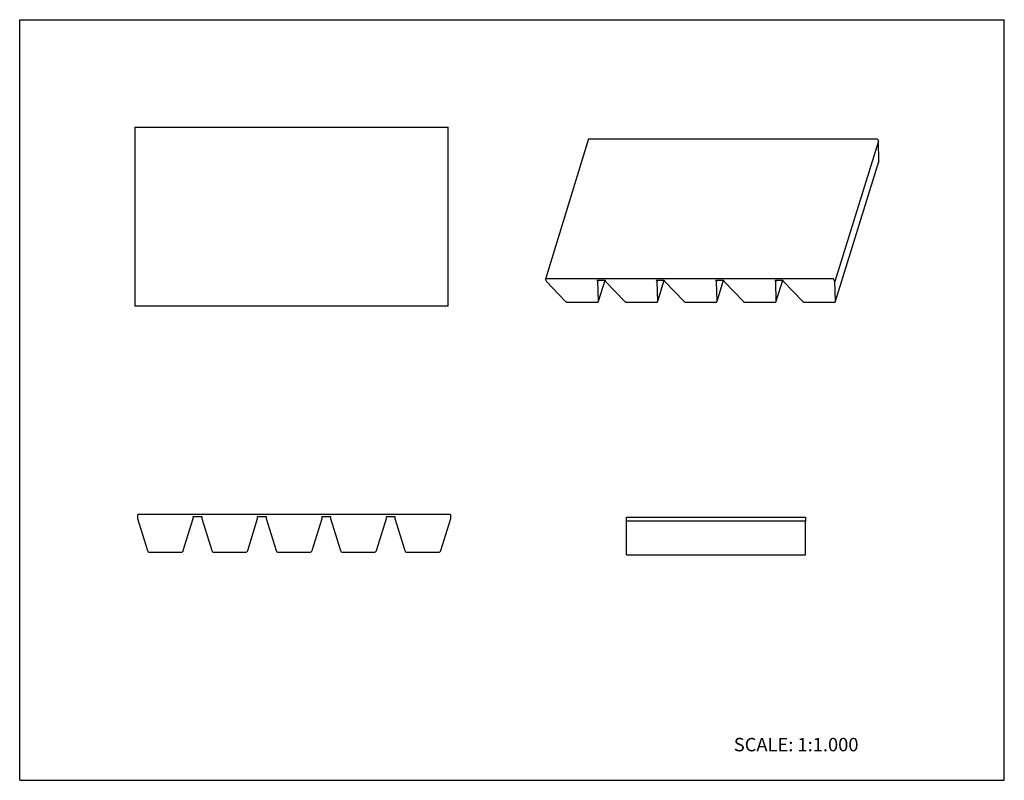
# Model space of a CAD drawing. Units: inches. Extents: x 0 to 22, y 0 to 17.
import ezdxf

# ---------------------------------------------------------------- set-up
doc = ezdxf.new("R2010")
doc.units = ezdxf.units.IN
doc.header["$LTSCALE"] = 1.21
doc.header["$MEASUREMENT"] = 0
doc.layers.get('0').update_dxf_attribs({"linetype": 'CONTINUOUS'})
doc.layers.add('LAYER_FEATURE', color=7, linetype='CONTINUOUS')
doc.styles.get("Standard").update_dxf_attribs({"font": 'txt', "width": 0.8})

msp = doc.modelspace()

# ---------------------------------------------------------------- linework, layer by layer
at = {"color": 7, "linetype": 'CONTINUOUS'}
for p, q in [((0, 0), (0, 17)), ((0, 17), (22, 17)), ((22, 0), (22, 17)), ((2.57, 14.6), (2.57, 10.6)), ((2.57, 14.6), (9.572, 14.6)), ((9.572, 10.6), (9.572, 14.6)), ((12.713, 14.334), (11.745, 11.2)), ((12.723, 14.339), (19.144, 14.339)), ((19.163, 14.329), (19.186, 14.283)), ((11.745, 11.196), (11.768, 11.149)), ((18.176, 11.205), (11.754, 11.205)), ((11.768, 11.149), (12.191, 10.706)), ((12.919, 11.149), (12.906, 11.177)), ((12.928, 11.177), (12.919, 11.149)), ((12.932, 10.706), (12.919, 11.149)), ((12.933, 10.706), (13.078, 11.177)), ((18.217, 11.149), (18.194, 11.196)), ((9.572, 10.6), (2.57, 10.6)), ((12.248, 10.683), (12.897, 10.683)), ((12.931, 10.7), (12.932, 10.706)), ((9.616, 5.94), (2.644, 5.94)), ((2.629, 5.925), (2.629, 5.85)), ((2.629, 5.85), (2.852, 5.137)), ((3.656, 5.137), (3.879, 5.85)), ((3.879, 5.85), (3.879, 5.895)), ((9.631, 5.85), (9.631, 5.925)), ((13.56, 5.791), (13.56, 5.881)), ((13.56, 5.881), (17.56, 5.881)), ((17.56, 5.881), (17.56, 5.791)), ((2.902, 5.1), (3.607, 5.1)), ((0, 0), (22, 0))]:
    msp.add_line(p, q, dxfattribs=at)
for centre, radius, start, end in [((2.644, 5.925), 0.015, 90, 180), ((9.616, 5.925), 0.015, 0, 90), ((2.902, 5.152), 0.0521, 197.354, 270), ((3.607, 5.152), 0.0521, 270, 342.646)]:
    msp.add_arc(centre, radius, start, end, dxfattribs=at)
for points, knots in [([(12.713, 14.334), (12.713, 14.334), (12.713, 14.335), (12.714, 14.336), (12.715, 14.337), (12.717, 14.338), (12.719, 14.338), (12.721, 14.339), (12.723, 14.339)], [0, 0, 0, 0, 0.099794, 0.203065, 0.31285, 0.431245, 0.697184, 1, 1, 1, 1]), ([(19.144, 14.339), (19.145, 14.339), (19.147, 14.338), (19.15, 14.338), (19.153, 14.337), (19.155, 14.336), (19.158, 14.334), (19.16, 14.333), (19.161, 14.331), (19.162, 14.33), (19.163, 14.329)], [0, 0, 0, 0, 0.129417, 0.264518, 0.401297, 0.536263, 0.666156, 0.788139, 0.899919, 1, 1, 1, 1]), ([(11.745, 11.2), (11.744, 11.2), (11.744, 11.199), (11.744, 11.198), (11.745, 11.197), (11.745, 11.196)], [0, 0, 0, 0, 0.234376, 0.476173, 1, 1, 1, 1]), ([(11.754, 11.205), (11.753, 11.205), (11.751, 11.205), (11.748, 11.204), (11.747, 11.203), (11.746, 11.202), (11.745, 11.201), (11.745, 11.201), (11.745, 11.2)], [0, 0, 0, 0, 0.302816, 0.568755, 0.68715, 0.796935, 0.900206, 1, 1, 1, 1]), ([(18.194, 11.196), (18.194, 11.197), (18.193, 11.198), (18.192, 11.2), (18.189, 11.201), (18.187, 11.203), (18.184, 11.204), (18.182, 11.205), (18.179, 11.205), (18.177, 11.205), (18.176, 11.205)], [0, 0, 0, 0, 0.100081, 0.211861, 0.333844, 0.463737, 0.598703, 0.735482, 0.870583, 1, 1, 1, 1]), ([(12.191, 10.706), (12.193, 10.704), (12.196, 10.701), (12.202, 10.696), (12.209, 10.693), (12.216, 10.689), (12.224, 10.687), (12.232, 10.685), (12.24, 10.683), (12.245, 10.683), (12.248, 10.683)], [0, 0, 0, 0, 0.111698, 0.231121, 0.356383, 0.485576, 0.616697, 0.747643, 0.876235, 1, 1, 1, 1]), ([(12.897, 10.683), (12.899, 10.683), (12.903, 10.683), (12.909, 10.684), (12.914, 10.686), (12.919, 10.687), (12.923, 10.69), (12.927, 10.693), (12.929, 10.696), (12.93, 10.699), (12.931, 10.7)], [0, 0, 0, 0, 0.155564, 0.303106, 0.441107, 0.569048, 0.687284, 0.796968, 0.900217, 1, 1, 1, 1])]:
    msp.add_open_spline(points, degree=3, knots=knots, dxfattribs=at)
at = {"layer": 'LAYER_FEATURE', "color": 7, "linetype": 'CONTINUOUS'}
for p, q in [((19.186, 14.283), (18.217, 11.149)), ((19.198, 13.839), (19.186, 14.283)), ((18.23, 10.706), (19.197, 13.833)), ((19.198, 13.839), (19.197, 13.833)), ((12.906, 11.177), (13.079, 11.177)), ((13.079, 11.177), (13.092, 11.149)), ((13.092, 11.149), (13.515, 10.706)), ((14.244, 11.149), (14.23, 11.177)), ((14.23, 11.177), (14.403, 11.177)), ((14.252, 11.177), (14.244, 11.149)), ((14.256, 10.706), (14.244, 11.149)), ((14.257, 10.706), (14.403, 11.177)), ((14.403, 11.177), (14.417, 11.149)), ((14.417, 11.149), (14.84, 10.706)), ((15.555, 11.177), (15.728, 11.177)), ((15.568, 11.149), (15.555, 11.177)), ((15.577, 11.177), (15.568, 11.149)), ((15.581, 10.706), (15.568, 11.149)), ((15.581, 10.706), (15.727, 11.177)), ((15.728, 11.177), (15.741, 11.149)), ((15.741, 11.149), (16.164, 10.706)), ((16.879, 11.177), (17.052, 11.177)), ((16.893, 11.149), (16.879, 11.177)), ((16.901, 11.177), (16.893, 11.149)), ((16.905, 10.706), (16.893, 11.149)), ((16.906, 10.706), (17.052, 11.177)), ((17.052, 11.177), (17.066, 11.149)), ((17.066, 11.149), (17.489, 10.706)), ((18.23, 10.706), (18.217, 11.149)), ((13.572, 10.683), (14.221, 10.683)), ((14.255, 10.7), (14.256, 10.706)), ((14.897, 10.683), (15.546, 10.683)), ((15.58, 10.7), (15.581, 10.706)), ((16.221, 10.683), (16.87, 10.683)), ((16.904, 10.7), (16.905, 10.706)), ((17.546, 10.683), (18.195, 10.683)), ((18.229, 10.7), (18.23, 10.706)), ((3.879, 5.895), (4.067, 5.895)), ((4.067, 5.895), (4.067, 5.85)), ((4.067, 5.85), (4.29, 5.137)), ((5.094, 5.137), (5.317, 5.85)), ((5.317, 5.85), (5.317, 5.895)), ((5.317, 5.895), (5.505, 5.895)), ((5.505, 5.895), (5.505, 5.85)), ((5.505, 5.85), (5.728, 5.137)), ((6.532, 5.137), (6.755, 5.85)), ((6.755, 5.895), (6.943, 5.895)), ((6.755, 5.85), (6.755, 5.895)), ((6.943, 5.895), (6.943, 5.85)), ((6.943, 5.85), (7.166, 5.137)), ((7.97, 5.137), (8.193, 5.85)), ((8.193, 5.895), (8.381, 5.895)), ((8.193, 5.85), (8.193, 5.895)), ((8.381, 5.895), (8.381, 5.85)), ((8.381, 5.85), (8.604, 5.137)), ((9.408, 5.137), (9.631, 5.85)), ((13.56, 5.041), (13.56, 5.791)), ((17.56, 5.791), (13.56, 5.791)), ((17.56, 5.041), (17.56, 5.791)), ((4.34, 5.1), (5.045, 5.1)), ((5.778, 5.1), (6.483, 5.1)), ((7.216, 5.1), (7.921, 5.1)), ((8.654, 5.1), (9.359, 5.1)), ((13.56, 5.041), (17.56, 5.041))]:
    msp.add_line(p, q, dxfattribs=at)
for centre, start, end in [((4.34, 5.152), 197.354, 270), ((5.045, 5.152), 270, 342.646), ((5.778, 5.152), 197.354, 270), ((6.483, 5.152), 270, 342.646), ((7.216, 5.152), 197.354, 270), ((7.921, 5.152), 270, 342.646), ((8.654, 5.152), 197.354, 270), ((9.359, 5.152), 270, 342.646)]:
    msp.add_arc(centre, 0.0521, start, end, dxfattribs=at)
for points, knots in [([(13.515, 10.706), (13.517, 10.704), (13.521, 10.701), (13.527, 10.696), (13.534, 10.693), (13.541, 10.689), (13.549, 10.687), (13.557, 10.685), (13.565, 10.683), (13.57, 10.683), (13.572, 10.683)], [0, 0, 0, 0, 0.111698, 0.231121, 0.356383, 0.485576, 0.616697, 0.747643, 0.876235, 1, 1, 1, 1]), ([(14.221, 10.683), (14.224, 10.683), (14.228, 10.683), (14.234, 10.684), (14.239, 10.686), (14.244, 10.687), (14.248, 10.69), (14.251, 10.693), (14.254, 10.696), (14.255, 10.699), (14.255, 10.7)], [0, 0, 0, 0, 0.155564, 0.303106, 0.441107, 0.569048, 0.687284, 0.796968, 0.900217, 1, 1, 1, 1]), ([(14.84, 10.706), (14.842, 10.704), (14.845, 10.701), (14.851, 10.696), (14.858, 10.693), (14.865, 10.689), (14.873, 10.687), (14.881, 10.685), (14.889, 10.683), (14.894, 10.683), (14.897, 10.683)], [0, 0, 0, 0, 0.111698, 0.231121, 0.356383, 0.485576, 0.616697, 0.747643, 0.876235, 1, 1, 1, 1]), ([(15.546, 10.683), (15.548, 10.683), (15.552, 10.683), (15.558, 10.684), (15.563, 10.686), (15.568, 10.687), (15.572, 10.69), (15.576, 10.693), (15.578, 10.696), (15.579, 10.699), (15.58, 10.7)], [0, 0, 0, 0, 0.155564, 0.303106, 0.441107, 0.569048, 0.687284, 0.796968, 0.900217, 1, 1, 1, 1]), ([(16.164, 10.706), (16.166, 10.704), (16.17, 10.701), (16.176, 10.696), (16.183, 10.693), (16.19, 10.689), (16.198, 10.687), (16.206, 10.685), (16.214, 10.683), (16.219, 10.683), (16.221, 10.683)], [0, 0, 0, 0, 0.111698, 0.231121, 0.356383, 0.485576, 0.616697, 0.747643, 0.876235, 1, 1, 1, 1]), ([(16.87, 10.683), (16.873, 10.683), (16.877, 10.683), (16.882, 10.684), (16.888, 10.686), (16.893, 10.687), (16.897, 10.69), (16.9, 10.693), (16.903, 10.696), (16.904, 10.699), (16.904, 10.7)], [0, 0, 0, 0, 0.155564, 0.303106, 0.441107, 0.569048, 0.687284, 0.796968, 0.900217, 1, 1, 1, 1]), ([(17.489, 10.706), (17.491, 10.704), (17.494, 10.701), (17.5, 10.696), (17.507, 10.693), (17.514, 10.689), (17.522, 10.687), (17.53, 10.685), (17.538, 10.683), (17.543, 10.683), (17.546, 10.683)], [0, 0, 0, 0, 0.111698, 0.231121, 0.356383, 0.485576, 0.616697, 0.747643, 0.876235, 1, 1, 1, 1]), ([(18.195, 10.683), (18.197, 10.683), (18.201, 10.683), (18.207, 10.684), (18.212, 10.686), (18.217, 10.687), (18.221, 10.69), (18.225, 10.693), (18.227, 10.696), (18.228, 10.699), (18.229, 10.7)], [0, 0, 0, 0, 0.155564, 0.303106, 0.441107, 0.569048, 0.687284, 0.796968, 0.900217, 1, 1, 1, 1])]:
    msp.add_open_spline(points, degree=3, knots=knots, dxfattribs=at)

# ---------------------------------------------------------------- texts
at = {"color": 7, "linetype": 'CONTINUOUS', "insert": (15.956, 0.948), "char_height": 0.3, "width": 3.36, "attachment_point": 1, "line_spacing_factor": 0.9}
msp.add_mtext('SCALE: 1:1.000', dxfattribs=at)

doc.saveas('drawing.dxf')
